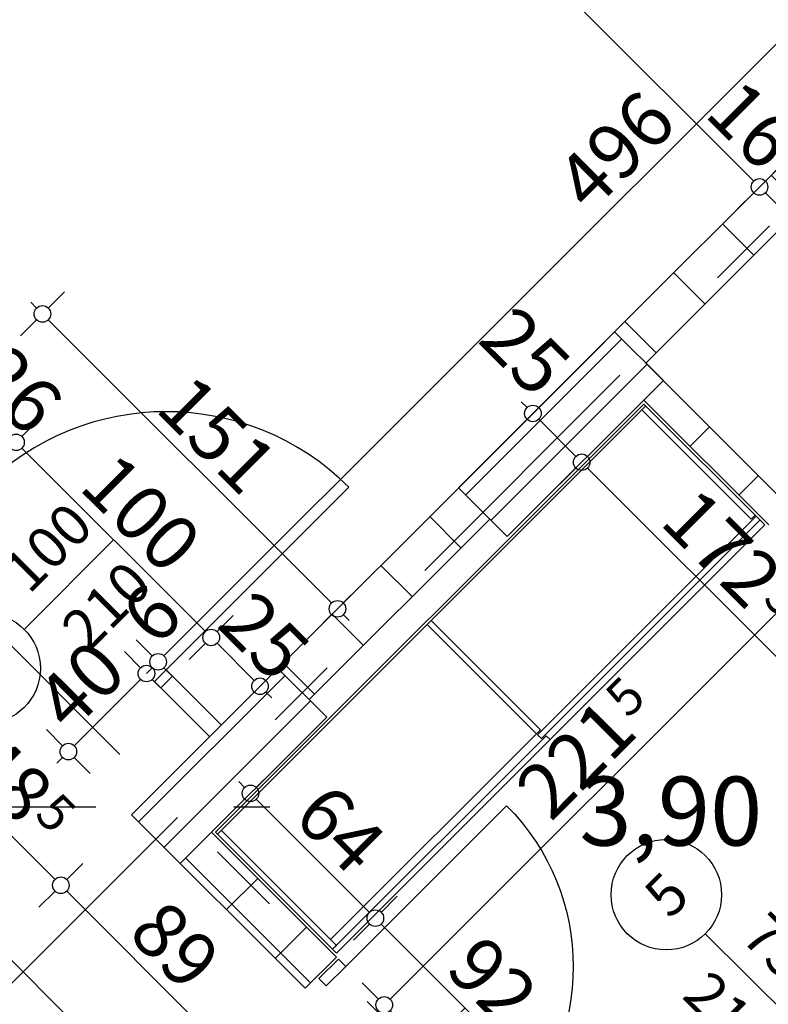
# Model space of a CAD drawing. Extents: x 89113 to 97745, y 86394 to 92962.
# Drawn here: x 91935 to 92207, y 90809 to 91166 of the extents above; entities that cross this region are included whole.
import ezdxf
from ezdxf.enums import TextEntityAlignment as Align

# ---------------------------------------------------------------- set-up
doc = ezdxf.new("R2010")
doc.units = 0
doc.header["$MEASUREMENT"] = 0
doc.linetypes.add('Double Dashed copy', pattern=[226.666667, 100, -50, 26.666667, -50])
for name, color, linetype in [('0help', 7, 'Continuous'), ('ArchiCAD', 7, 'Continuous'), ('Fills', 7, 'Continuous'), ('koloni', 7, 'Continuous'), ('KOTI-ext', 7, 'Continuous'), ('wall-ext', 7, 'Continuous')]:
    doc.layers.add(name, color=color, linetype=linetype)
doc.styles.add('GENERATED_STYLE_1', font='TIMES.TTF')
doc.dimstyles.new('Dimstyle_2473C', dxfattribs={"dimtxt": 20, "dimasz": 7.5, "dimexe": 0.18, "dimexo": 0, "dimgap": 0.09, "dimtad": 1, "dimdec": 0, "dimzin": 0, "dimdsep": 46, "dimtxsty": 'GENERATED_STYLE_1', "dimblk": 'ARROWHEAD_1', "dimblk1": 'ARROWHEAD_1', "dimblk2": 'ARROWHEAD_1', "dimcen": 0.09, "dimclrd": 11, "dimclre": 11, "dimclrt": 11, "dimazin": 0, "dimtfac": 1, "dimtdec": 4, "dimtmove": 0, "dimatfit": 0, "dimfxl": 0, "dimtolj": 1, "dimtzin": 0, "dimarcsym": 0})
pattern_1 = [(45, (0, 0), (-17.6776695, 17.6776695), []), (135, (0, 0), (17.6776695, 17.6776695), [])]
pattern_2 = [(45, (0, 0), (-9.1923878, 9.1923878), [])]

# ---------------------------------------------------------------- blocks, each defined once
blk = doc.blocks.new('HATCH_151', base_point=(92283.5, 90906.28))
at = {"layer": 'Fills', "color": 133, "style": 'GENERATED_STYLE_1', "oblique": 0}
blk.add_text('3,90 m', height=25, dxfattribs=at).set_placement((92243.66, 90866.79), align=Align.RIGHT)
blk.add_text('2', height=16.67, dxfattribs=at).set_placement((92245.07, 90875.12))
blk = doc.blocks.new('D1_216')
at = {"color": 0, "linetype": 'Continuous'}
for p, q in [((46.8, 0), (46.8, 93.6)), ((-46.8, 0), (-50, 0)), ((-50, 0), (-50, -6)), ((-46.8, -6), (-46.8, 0)), ((50, 0), (46.8, 0)), ((46.8, 0), (46.8, -6)), ((50, -6), (50, 0)), ((-50, -6), (-46.8, -6)), ((46.8, -6), (50, -6))]:
    blk.add_line(p, q, dxfattribs=at)
blk.add_arc((46.8, 0), 93.6, 90, 180, dxfattribs=at)
blk = doc.blocks.new('Window-Door_Marker_-_70_3803')
at = {"layer": 'ArchiCAD', "color": 11, "linetype": 'Continuous'}
blk.add_line((0, -26), (0, 20), dxfattribs=at)
blk.add_circle((0, -46), 20, dxfattribs=at)
at = {"layer": 'ArchiCAD', "color": 11, "style": 'GENERATED_STYLE_1'}
for tag, p in [('AC_WIDO_A_SIZE', (-7.5, -16)), ('AC_WIDO_B_SIZE', (22.5, -16))]:
    blk.add_attdef(tag, p, '', height=15, rotation=90, dxfattribs=at)
blk.add_attdef('AC_MarkerText_1', (-10.546875, -53.5), '', height=15, dxfattribs=at)
blk = doc.blocks.new('WALL_553', base_point=(91893.06, 91017.41))
at = {"layer": 'wall-ext', "color": 133, "linetype": 'Continuous'}
for p, q in [((91920.05, 90998.91), (91901.55, 91017.41)), ((91899.06, 91011.41), (91915.81, 90994.66)), ((91915.81, 90994.66), (91920.05, 90998.91)), ((91986.52, 90923.95), (91990.76, 90928.2)), ((92008.44, 90910.52), (91990.76, 90928.2)), ((91986.52, 90923.95), (92004.19, 90906.28))]:
    blk.add_line(p, q, dxfattribs=at)
at = {"layer": 'wall-ext', "color": 133, "rotation": 314.999999999997}
blk.add_blockref('D1_216', (91955.41, 90963.55), dxfattribs=at)
blk.add_blockref('Window-Door_Marker_-_70_3803', (91955.41, 90963.55), dxfattribs=at).add_auto_attribs({'AC_MarkerText_1': '7a', 'AC_WIDO_A_SIZE': '100', 'AC_WIDO_B_SIZE': '210'})
blk = doc.blocks.new('WALL_588', base_point=(92150.92, 91053.01))
at = {"layer": 'wall-ext'}
h = blk.add_hatch(dxfattribs=at)
h.set_pattern_fill('CONCRETE BLOCK', scale=25, angle=45, style=0, pattern_type=0)
h.set_pattern_definition(pattern_1)
h.paths.add_polyline_path([(92206.78, 90983), (92213.85, 90990.07), (92168.6, 91035.33), (92161.53, 91028.26)], flags=0)
at = {"layer": 'wall-ext', "color": 7, "linetype": 'Continuous'}
for p, q in [((92150.92, 91053.01), (92143.85, 91045.93)), ((92213.85, 90990.07), (92162.23, 91041.69)), ((92161.53, 91028.26), (92206.78, 90983))]:
    blk.add_line(p, q, dxfattribs=at)
blk = doc.blocks.new('WALL_595', base_point=(91992.88, 90872.34))
at = {"layer": 'wall-ext'}
h = blk.add_hatch(dxfattribs=at)
h.set_pattern_fill('CONCRETE BLOCK', scale=25, angle=45, style=0, pattern_type=0)
h.set_pattern_definition(pattern_1)
h.paths.add_polyline_path([(92150.92, 91053.01), (92162.23, 91041.69), (92370.48, 91249.94), (92359.16, 91261.25)], flags=0)
h = blk.add_hatch(dxfattribs=at)
h.set_pattern_fill('CONCRETE BLOCK', scale=25, angle=45, style=0, pattern_type=0)
h.set_pattern_definition(pattern_1)
h.paths.add_polyline_path([(92028.94, 90931.03), (92040.26, 90919.72), (92105.67, 90985.12), (92094.35, 90996.44)], flags=0)
at = {"layer": 'wall-ext', "color": 7, "linetype": 'Continuous'}
for p, q in [((92359.16, 91261.25), (92150.92, 91053.01)), ((92162.23, 91041.69), (92370.48, 91249.94)), ((92143.85, 91045.93), (91987.23, 90889.31)), ((92040.26, 90919.72), (92105.67, 90985.12))]:
    blk.add_line(p, q, dxfattribs=at)
blk = doc.blocks.new('D1_Metal_267')
at = {"color": 0, "linetype": 'Continuous'}
for p, q in [((33.7, 0), (33.7, 67.4)), ((-33.7, 0), (-37.5, 0)), ((-37.5, 0), (-37.5, -10)), ((-33.7, -10), (-33.7, 0)), ((37.5, 0), (33.7, 0)), ((33.7, 0), (33.7, -10)), ((37.5, -10), (37.5, 0)), ((-37.5, -10), (-33.7, -10)), ((33.7, -10), (37.5, -10))]:
    blk.add_line(p, q, dxfattribs=at)
blk.add_arc((33.7, 0), 67.4, 90, 180, dxfattribs=at)
blk = doc.blocks.new('Window-Door_Marker_-_70_3882')
at = {"layer": 'ArchiCAD', "color": 11, "linetype": 'Continuous'}
blk.add_line((0, 20), (0, -30), dxfattribs=at)
blk.add_circle((0, 40), 20, dxfattribs=at)
at = {"layer": 'ArchiCAD', "color": 11, "style": 'GENERATED_STYLE_1'}
blk.add_attdef('AC_MarkerText_1', (-5.625, 32.5), '', height=15, dxfattribs=at)
for tag, p in [('AC_WIDO_B_SIZE', (-22.5, 10)), ('AC_WIDO_A_SIZE', (7.5, 10))]:
    blk.add_attdef(tag, p, '', height=15, rotation=-90, dxfattribs=at)
blk = doc.blocks.new('WALL_670', base_point=(92128.29, 90736.93))
at = {"layer": 'wall-ext'}
h = blk.add_hatch(dxfattribs=at)
h.set_pattern_fill('CONCRETE BLOCK', scale=25, angle=45, style=0, pattern_type=0)
h.set_pattern_definition(pattern_1)
h.paths.add_polyline_path([(92225.16, 90847.95), (92232.24, 90840.88), (92290.57, 90899.21), (92283.5, 90906.28)], flags=0)
h = blk.add_hatch(dxfattribs=at)
h.set_pattern_fill('CONCRETE BLOCK', scale=25, angle=45, style=0, pattern_type=0)
h.set_pattern_definition(pattern_1)
h.paths.add_polyline_path([(92126.88, 90749.66), (92133.95, 90742.59), (92177.79, 90786.43), (92170.72, 90793.5)], flags=0)
at = {"layer": 'wall-ext', "color": 7, "linetype": 'Continuous'}
for p, q in [((92283.5, 90906.28), (92225.16, 90847.95)), ((92232.24, 90840.88), (92290.57, 90899.21)), ((92232.24, 90840.88), (92225.16, 90847.95)), ((92170.72, 90793.5), (92126.88, 90749.66)), ((92177.79, 90786.43), (92170.72, 90793.5)), ((92133.95, 90742.59), (92177.79, 90786.43))]:
    blk.add_line(p, q, dxfattribs=at)
at = {"layer": 'wall-ext', "color": 133, "rotation": 45}
blk.add_blockref('Window-Door_Marker_-_70_3882', (92197.94, 90820.72), dxfattribs=at).add_auto_attribs({'AC_MarkerText_1': '5', 'AC_WIDO_A_SIZE': '75', 'AC_WIDO_B_SIZE': '210'})
at = {"layer": 'wall-ext', "color": 133, "xscale": -1, "rotation": 225}
blk.add_blockref('D1_Metal_267', (92205.01, 90813.65), dxfattribs=at)
blk = doc.blocks.new('D1_Metal_285')
at = {"color": 0, "linetype": 'Continuous'}
for p, q in [((41.2, 0), (41.2, 82.4)), ((-41.2, 0), (-45, 0)), ((-45, 0), (-45, -10)), ((-41.2, -10), (-41.2, 0)), ((45, 0), (41.2, 0)), ((41.2, 0), (41.2, -10)), ((45, -10), (45, 0)), ((-45, -10), (-41.2, -10)), ((41.2, -10), (45, -10))]:
    blk.add_line(p, q, dxfattribs=at)
blk.add_arc((41.2, 0), 82.4, 90, 180, dxfattribs=at)
blk = doc.blocks.new('Window-Door_Marker_-_70_3901')
at = {"layer": 'ArchiCAD', "color": 11, "linetype": 'Continuous'}
blk.add_line((0, -36), (0, 20), dxfattribs=at)
blk.add_circle((0, -56), 20, dxfattribs=at)
at = {"layer": 'ArchiCAD', "color": 11, "style": 'GENERATED_STYLE_1'}
for tag, p in [('AC_WIDO_A_SIZE', (-7.5, -26)), ('AC_WIDO_B_SIZE', (22.5, -26))]:
    blk.add_attdef(tag, p, '', height=15, rotation=90, dxfattribs=at)
blk.add_attdef('AC_MarkerText_1', (-5.625, -63.5), '', height=15, dxfattribs=at)
blk = doc.blocks.new('WALL_734', base_point=(91981.57, 90883.65))
at = {"layer": 'wall-ext'}
h = blk.add_hatch(dxfattribs=at)
h.set_pattern_fill('CONCRETE BLOCK', scale=25, angle=45, style=0, pattern_type=0)
h.set_pattern_definition(pattern_1)
h.paths.add_polyline_path([(92038.84, 90815.06), (92050.16, 90826.38), (92004.9, 90871.63), (91993.59, 90860.32)], flags=0)
at = {"layer": 'wall-ext', "color": 7, "linetype": 'Continuous'}
for p, q in [((91987.23, 90889.31), (91975.91, 90878)), ((91975.91, 90878), (92038.84, 90815.06)), ((92050.16, 90826.38), (92004.9, 90871.63)), ((92050.16, 90826.38), (92038.84, 90815.06))]:
    blk.add_line(p, q, dxfattribs=at)
at = {"layer": 'wall-ext', "color": 133, "xscale": -1, "rotation": 315}
blk.add_blockref('D1_Metal_285', (92082.68, 90793.85), dxfattribs=at)
at = {"layer": 'wall-ext', "color": 133, "rotation": 315}
blk.add_blockref('Window-Door_Marker_-_70_3901', (92082.68, 90793.85), dxfattribs=at).add_auto_attribs({'AC_MarkerText_1': '1', 'AC_WIDO_A_SIZE': '90', 'AC_WIDO_B_SIZE': '210'})
blk = doc.blocks.new('COLUMN_300', base_point=(92011.27, 90895.67))
at = {"layer": 'koloni'}
h = blk.add_hatch(dxfattribs=at)
h.set_pattern_fill('COMMON BRICK', color=1, scale=13, angle=45, style=0, pattern_type=0)
h.set_pattern_definition(pattern_2)
h.paths.add_polyline_path([(91993.59, 90860.32), (92046.62, 90913.35), (92028.94, 90931.03), (91975.91, 90878)], flags=0)
at = {"layer": 'koloni', "color": 30, "linetype": 'Continuous'}
blk.add_lwpolyline([(91993.59, 90860.32), (92046.62, 90913.35), (92028.94, 90931.03), (91975.91, 90878)], close=True, dxfattribs=at)
blk = doc.blocks.new('COLUMN_301', base_point=(92131.47, 91015.88))
at = {"layer": 'koloni'}
h = blk.add_hatch(dxfattribs=at)
h.set_pattern_fill('COMMON BRICK', color=1, scale=13, angle=45, style=0, pattern_type=0)
h.set_pattern_definition(pattern_2)
h.paths.add_polyline_path([(92094.35, 90996.44), (92112.03, 90978.76), (92168.6, 91035.33), (92150.92, 91053.01)], flags=0)
at = {"layer": 'koloni', "color": 30, "linetype": 'Continuous'}
blk.add_lwpolyline([(92094.35, 90996.44), (92112.03, 90978.76), (92168.6, 91035.33), (92150.92, 91053.01)], close=True, dxfattribs=at)
blk = doc.blocks.new('*D1112')
at = {"layer": 'KOTI-ext', "color": 11, "linetype": 'Continuous'}
for p, q in [((91979.2, 90931.27), (91973.37, 90937.11)), ((91981.32, 90929.15), (91983.44, 90931.27)), ((91955.16, 90902.99), (91979.2, 90927.03)), ((91989.28, 90921.2), (91983.44, 90927.03)), ((91950.92, 90902.99), (91945.08, 90908.82)), ((91948.8, 90896.63), (91950.92, 90898.75)), ((91960.99, 90892.91), (91955.16, 90898.75))]:
    blk.add_line(p, q, dxfattribs=at)
for centre in [(91981.32, 90929.15), (91953.04, 90900.87)]:
    blk.add_circle(centre, 3, dxfattribs=at)
at = {"layer": 'KOTI-ext', "color": 11, "style": 'GENERATED_STYLE_1', "oblique": 0}
blk.add_text('40', height=20, rotation=45, dxfattribs=at).set_placement((91953.75, 90907.23))
blk = doc.blocks.new('ARROWHEAD_1')
at = {"color": 0, "linetype": 'Continuous'}
blk.add_line((0, 0), (-1, 0), dxfattribs=at)
blk.add_circle((0, 0), 0.25, dxfattribs=at)
blk = doc.blocks.new('*D1113')
at = {"layer": 'KOTI-ext', "color": 11, "linetype": 'Continuous'}
for p, q in [((91983.44, 90935.51), (91977.61, 90941.35)), ((91981.32, 90929.15), (91983.44, 90931.27)), ((91993.52, 90925.44), (91987.68, 90931.27))]:
    blk.add_line(p, q, dxfattribs=at)
blk.add_circle((91985.56, 90933.39), 3, dxfattribs=at)
blk = doc.blocks.new('*D1114')
at = {"layer": 'KOTI-ext', "color": 11, "linetype": 'Continuous'}
for p, q in [((92334.17, 91286.24), (92328.34, 91292.08)), ((91987.68, 90935.51), (92334.17, 91282)), ((92344.25, 91276.17), (92338.41, 91282))]:
    blk.add_line(p, q, dxfattribs=at)
blk.add_circle((92336.29, 91284.12), 3, dxfattribs=at)
at = {"layer": 'KOTI-ext', "color": 11, "style": 'GENERATED_STYLE_1', "oblique": 0}
for s, p in [('8', (92320.73, 91274.22)), ('496', (92142.19, 91095.68)), ('6', (91984.86, 90938.34))]:
    blk.add_text(s, height=20, rotation=45, dxfattribs=at).set_placement(p)
blk = doc.blocks.new('*D1465')
at = {"layer": 'KOTI-ext', "color": 11, "linetype": 'Continuous'}
for p, q in [((91945.76, 91061.62), (91951.59, 91067.45)), ((91939.39, 91063.74), (91941.52, 91061.62)), ((91935.68, 91051.54), (91941.52, 91057.37)), ((91945.76, 91057.37), (92048.4, 90954.73)), ((92052.64, 90954.73), (92058.48, 90960.56)), ((92042.57, 90944.65), (92048.4, 90950.49)), ((92052.64, 90950.49), (92054.77, 90948.37))]:
    blk.add_line(p, q, dxfattribs=at)
for centre in [(91943.64, 91059.49), (92050.52, 90952.61)]:
    blk.add_circle(centre, 3, dxfattribs=at)
at = {"layer": 'KOTI-ext', "color": 11, "style": 'GENERATED_STYLE_1', "oblique": 0}
blk.add_text('151', height=20, rotation=315, dxfattribs=at).set_placement((91984, 91024.79))
blk = doc.blocks.new('*D1812')
at = {"layer": 'KOTI-ext', "color": 11, "linetype": 'Continuous'}
for p, q in [((91815.05, 90946.79), (91820.88, 90952.62)), ((91808.68, 90948.91), (91810.81, 90946.79)), ((91804.97, 90936.71), (91810.81, 90942.54)), ((91815.05, 90942.54), (93035.44, 89722.16))]:
    blk.add_line(p, q, dxfattribs=at)
blk.add_circle((91812.93, 90944.66), 3, dxfattribs=at)
at = {"layer": 'KOTI-ext', "color": 11, "style": 'GENERATED_STYLE_1', "oblique": 0}
for s, p in [('1\xa0732', (92468.19, 90295.06)), ('6', (93027.66, 89735.59))]:
    blk.add_text(s, height=20, rotation=315, dxfattribs=at).set_placement(p)
blk = doc.blocks.new('*D1859')
at = {"layer": 'KOTI-ext', "color": 11, "linetype": 'Continuous'}
for p, q in [((91917.7, 91033.56), (91923.54, 91039.39)), ((91911.34, 91035.68), (91913.46, 91033.56)), ((91907.63, 91023.48), (91913.46, 91029.32)), ((91917.7, 91029.32), (91931.96, 91015.06))]:
    blk.add_line(p, q, dxfattribs=at)
blk.add_circle((91915.58, 91031.44), 3, dxfattribs=at)
at = {"layer": 'KOTI-ext', "color": 11, "style": 'GENERATED_STYLE_1', "oblique": 0}
blk.add_text('26', height=20, rotation=315, dxfattribs=at).set_placement((91916.96, 91035.72))
blk = doc.blocks.new('*D1860')
at = {"layer": 'KOTI-ext', "color": 11, "linetype": 'Continuous'}
for p, q in [((91936.2, 91015.06), (91942.04, 91020.89)), ((91926.13, 91004.98), (91931.96, 91010.82)), ((91936.2, 91010.82), (92002.67, 90944.35)), ((92006.91, 90944.35), (92012.75, 90950.18)), ((91996.84, 90934.27), (92002.67, 90940.11))]:
    blk.add_line(p, q, dxfattribs=at)
for centre in [(91934.08, 91012.94), (92004.79, 90942.23)]:
    blk.add_circle(centre, 3, dxfattribs=at)
at = {"layer": 'KOTI-ext', "color": 11, "style": 'GENERATED_STYLE_1', "oblique": 0}
for s, p in [('100', (91956.36, 90996.32)), ('25', (92006.28, 90946.4))]:
    blk.add_text(s, height=20, rotation=315, dxfattribs=at).set_placement(p)
blk = doc.blocks.new('*D1861')
at = {"layer": 'KOTI-ext', "color": 11, "linetype": 'Continuous'}
for p, q in [((92006.91, 90940.11), (92020.35, 90926.67)), ((92024.59, 90926.67), (92030.42, 90932.51)), ((92014.51, 90916.6), (92020.35, 90922.43)), ((92024.59, 90922.43), (92026.71, 90920.31))]:
    blk.add_line(p, q, dxfattribs=at)
blk.add_circle((92022.47, 90924.55), 3, dxfattribs=at)
blk = doc.blocks.new('*D2251')
at = {"layer": 'KOTI-ext', "color": 11, "linetype": 'Continuous'}
for p, q in [((91847.31, 90959.66), (91853.15, 90965.49)), ((91837.24, 90949.58), (91843.07, 90955.41)), ((91847.31, 90955.41), (91948.2, 90854.53)), ((91952.44, 90854.53), (91958.28, 90860.36)), ((91942.37, 90844.45), (91948.2, 90850.29))]:
    blk.add_line(p, q, dxfattribs=at)
for centre in [(91845.19, 90957.54), (91950.32, 90852.41)]:
    blk.add_circle(centre, 3, dxfattribs=at)
at = {"layer": 'KOTI-ext', "color": 11, "style": 'GENERATED_STYLE_1', "oblique": 0}
for p in [(91864.13, 90953.69), (91940.28, 90877.53)]:
    blk.add_text('5', height=13.33, rotation=315, dxfattribs=at).set_placement(p)
blk.add_text('148', height=20, rotation=315, dxfattribs=at).set_placement((91934.98, 90873.41), align=Align.RIGHT)
blk = doc.blocks.new('*D2252')
at = {"layer": 'KOTI-ext', "color": 11, "linetype": 'Continuous'}
for p, q in [((91952.44, 90854.53), (91958.28, 90860.36)), ((91942.37, 90844.45), (91948.2, 90850.29)), ((91952.44, 90850.29), (92011.13, 90791.6)), ((92015.38, 90791.6), (92021.21, 90797.43)), ((92005.3, 90781.52), (92011.13, 90787.35))]:
    blk.add_line(p, q, dxfattribs=at)
for centre in [(91950.32, 90852.41), (92013.25, 90789.47)]:
    blk.add_circle(centre, 3, dxfattribs=at)
at = {"layer": 'KOTI-ext', "color": 11, "style": 'GENERATED_STYLE_1', "oblique": 0}
blk.add_text('89', height=20, rotation=315, dxfattribs=at).set_placement((91974.01, 90834.38))
blk = doc.blocks.new('*D2551')
at = {"layer": 'KOTI-ext', "color": 11, "linetype": 'Continuous'}
for p, q in [((92211.39, 91113.48), (92205.56, 91107.64)), ((92201.32, 91103.4), (92195.48, 91097.57)), ((92212.63, 91096.33), (92205.56, 91103.4))]:
    blk.add_line(p, q, dxfattribs=at)
for centre in [(92203.44, 91105.52), (92214.75, 91094.21)]:
    blk.add_circle(centre, 3, dxfattribs=at)
blk = doc.blocks.new('*D2552')
at = {"layer": 'KOTI-ext', "color": 11, "linetype": 'Continuous'}
for p, q in [((91999.26, 91325.61), (91993.43, 91319.78)), ((91989.18, 91315.53), (91983.35, 91309.7)), ((92201.32, 91107.64), (91993.43, 91315.53)), ((92211.39, 91113.48), (92205.56, 91107.64)), ((92201.32, 91103.4), (92195.48, 91097.57))]:
    blk.add_line(p, q, dxfattribs=at)
for centre in [(91991.31, 91317.65), (92203.44, 91105.52)]:
    blk.add_circle(centre, 3, dxfattribs=at)
at = {"layer": 'KOTI-ext', "color": 11, "style": 'GENERATED_STYLE_1', "oblique": 0}
for s, p in [('300', (92073.68, 91240.93)), ('16', (92182.93, 91131.69))]:
    blk.add_text(s, height=20, rotation=315, dxfattribs=at).set_placement(p)
blk = doc.blocks.new('*D2760')
at = {"layer": 'KOTI-ext', "color": 11, "linetype": 'Continuous'}
for p, q in [((92221.99, 90967.8), (92216.15, 90973.63)), ((92069.6, 90811.17), (92221.99, 90963.56)), ((92232.06, 90957.72), (92226.23, 90963.56)), ((92065.36, 90811.17), (92059.53, 90817.01)), ((92063.24, 90804.81), (92065.36, 90806.93)), ((92075.44, 90801.1), (92069.6, 90806.93))]:
    blk.add_line(p, q, dxfattribs=at)
for centre in [(92224.11, 90965.68), (92067.48, 90809.05)]:
    blk.add_circle(centre, 3, dxfattribs=at)
at = {"layer": 'KOTI-ext', "color": 11, "style": 'GENERATED_STYLE_1', "oblique": 0}
blk.add_text('5', height=13.33, rotation=45, dxfattribs=at).set_placement((92155.87, 90912.53))
blk.add_text('221', height=20, rotation=45, dxfattribs=at).set_placement((92160, 90907.22), align=Align.RIGHT)
blk = doc.blocks.new('*D2790')
at = {"layer": 'KOTI-ext', "color": 11, "linetype": 'Continuous'}
for p, q in [((92021.13, 90887.86), (92026.96, 90893.69)), ((92014.76, 90889.98), (92016.88, 90887.86)), ((92011.05, 90877.78), (92016.88, 90883.61)), ((92021.13, 90883.61), (92062.14, 90842.6)), ((92066.38, 90842.6), (92072.21, 90848.44))]:
    blk.add_line(p, q, dxfattribs=at)
blk.add_circle((92019.01, 90885.74), 3, dxfattribs=at)
at = {"layer": 'KOTI-ext', "color": 11, "style": 'GENERATED_STYLE_1', "oblique": 0}
blk.add_text('64', height=20, rotation=315, dxfattribs=at).set_placement((92033.85, 90876.54))
blk = doc.blocks.new('*D2791')
at = {"layer": 'KOTI-ext', "color": 11, "linetype": 'Continuous'}
for p, q in [((92056.3, 90832.53), (92062.14, 90838.36)), ((92066.38, 90838.36), (92127.19, 90777.55)), ((92131.44, 90777.55), (92137.27, 90783.38)), ((92121.36, 90767.47), (92127.19, 90773.31))]:
    blk.add_line(p, q, dxfattribs=at)
blk.add_circle((92064.26, 90840.48), 3, dxfattribs=at)
at = {"layer": 'KOTI-ext', "color": 11, "style": 'GENERATED_STYLE_1', "oblique": 0}
blk.add_text('92', height=20, rotation=315, dxfattribs=at).set_placement((92089.01, 90821.39))
blk.add_text('16', height=20, rotation=315, dxfattribs=at).set_placement((92137.45, 90772.95), align=Align.RIGHT)
blk = doc.blocks.new('*D3050')
at = {"layer": 'KOTI-ext', "color": 11, "linetype": 'Continuous'}
for p, q in [((92146.97, 91013.7), (92141.13, 91007.86)), ((92136.89, 91003.62), (92131.06, 90997.79)), ((92258.86, 90885.89), (92141.13, 91003.62)), ((92268.94, 90891.72), (92263.11, 90885.89))]:
    blk.add_line(p, q, dxfattribs=at)
blk.add_circle((92139.01, 91005.74), 3, dxfattribs=at)
at = {"layer": 'KOTI-ext', "color": 11, "style": 'GENERATED_STYLE_1', "oblique": 0}
blk.add_text('172', height=20, rotation=315, dxfattribs=at).set_placement((92198.89, 90951.52), align=Align.RIGHT)
for s, height, p in [('5', 13.33, (92204.19, 90955.64)), ('10', 20, (92242.2, 90908.2))]:
    blk.add_text(s, height=height, rotation=315, dxfattribs=at).set_placement(p)
blk = doc.blocks.new('*D3051')
at = {"layer": 'KOTI-ext', "color": 11, "linetype": 'Continuous'}
for p, q in [((92129.29, 91031.37), (92123.45, 91025.54)), ((92119.21, 91025.54), (92117.09, 91027.66)), ((92119.21, 91021.3), (92113.38, 91015.46)), ((92136.89, 91007.86), (92123.45, 91021.3)), ((92146.97, 91013.7), (92141.13, 91007.86)), ((92136.89, 91003.62), (92131.06, 90997.79))]:
    blk.add_line(p, q, dxfattribs=at)
blk.add_circle((92121.33, 91023.42), 3, dxfattribs=at)
at = {"layer": 'KOTI-ext', "color": 11, "style": 'GENERATED_STYLE_1', "oblique": 0}
blk.add_text('25', height=20, rotation=315, dxfattribs=at).set_placement((92100.83, 91049.58))
blk = doc.blocks.new('DIM_22', base_point=(91981.32, 90929.15))
at = {"layer": 'KOTI-ext', "color": 11, "linetype": 'Continuous'}
for p1, p2, picture, middle in [((91952.87, 90966.09), (92242.33, 91378.08), '*D1114', (92140.42, 91108.05)), ((91975.91, 90878), (91948.63, 90961.84), '*D1112', (91957.28, 90924.91))]:
    dim = blk.add_linear_dim(base=(91981.32, 90929.15), p1=p1, p2=p2, angle=45, dimstyle='Dimstyle_2473C', dxfattribs=at)
    dim.commit()
    dim.dimension.update_dxf_attribs({"geometry": picture, "text_midpoint": middle, "text_rotation": 45})
dim = blk.add_aligned_dim(p1=(91948.63, 90961.84), p2=(91952.87, 90966.09), distance=-46.23, dimstyle='Dimstyle_2473C', dxfattribs=at)
dim.commit()
dim.dimension.update_dxf_attribs({"geometry": '*D1113', "text_midpoint": (91988.39, 90956.02), "text_rotation": 45})
blk = doc.blocks.new('DIM_768', base_point=(93037.56, 89720.03))
at = {"layer": 'KOTI-ext', "color": 11, "linetype": 'Continuous'}
dim = blk.add_linear_dim(base=(93037.56, 89720.03), p1=(91825.66, 90957.4), p2=(93022.08, 89704.55), angle=315, dimstyle='Dimstyle_2473C', dxfattribs=at)
dim.commit()
dim.dimension.update_dxf_attribs({"geometry": '*D1812', "text_midpoint": (92491.17, 90286.22), "text_rotation": 315})
blk = doc.blocks.new('DIM_774', base_point=(91934.08, 91012.94))
at = {"layer": 'KOTI-ext', "color": 11, "linetype": 'Continuous'}
for p1, p2, picture, middle in [((91901.55, 91017.41), (91920.05, 90998.91), '*D1859', (91934.63, 91032.19)), ((91920.05, 90998.91), (91990.76, 90928.2), '*D1860', (91974.03, 90992.79)), ((91990.76, 90928.2), (92008.44, 90910.52), '*D1861', (92023.96, 90942.86))]:
    dim = blk.add_aligned_dim(p1=p1, p2=p2, distance=19.84, dimstyle='Dimstyle_2473C', dxfattribs=at)
    dim.commit()
    dim.dimension.update_dxf_attribs({"geometry": picture, "text_midpoint": middle, "text_rotation": 315})
blk = doc.blocks.new('DIM_1905', base_point=(91845.19, 90957.54))
at = {"layer": 'KOTI-ext', "color": 11, "linetype": 'Continuous'}
dim = blk.add_linear_dim(base=(91845.19, 90957.54), p1=(91899.06, 91011.41), p2=(91975.91, 90878), angle=315, dimstyle='Dimstyle_2473C', dxfattribs=at)
dim.commit()
dim.dimension.update_dxf_attribs({"geometry": '*D2251', "text_midpoint": (91920.84, 90901.69), "text_rotation": 315})
dim = blk.add_aligned_dim(p1=(91975.91, 90878), p2=(92038.84, 90815.06), distance=-36.19, dimstyle='Dimstyle_2473C', dxfattribs=at)
dim.commit()
dim.dimension.update_dxf_attribs({"geometry": '*D2252', "text_midpoint": (91986.38, 90836.14), "text_rotation": 315})
blk = doc.blocks.new('DIM_2030', base_point=(94869.93, 88439.03))
at = {"layer": 'KOTI-ext', "color": 11, "linetype": 'Continuous'}
dim = blk.add_linear_dim(base=(94869.93, 88439.03), p1=(92170.37, 91072.45), p2=(91956.06, 91282.41), angle=135, dimstyle='Dimstyle_2473C', dxfattribs=at)
dim.commit()
dim.dimension.update_dxf_attribs({"geometry": '*D2552', "text_midpoint": (92091.36, 91237.4), "text_rotation": -45})
dim = blk.add_aligned_dim(p1=(92181.68, 91061.14), p2=(92170.37, 91072.45), distance=-46.77, dimstyle='Dimstyle_2473C', dxfattribs=at)
dim.commit()
dim.dimension.update_dxf_attribs({"geometry": '*D2551', "text_midpoint": (92200.61, 91128.15), "text_rotation": -45})
blk = doc.blocks.new('DIM_2072', base_point=(92224.11, 90965.68))
at = {"layer": 'KOTI-ext', "color": 11, "linetype": 'Continuous'}
dim = blk.add_linear_dim(base=(92224.11, 90965.68), p1=(92957.64, 89918.9), p2=(92442.07, 90747.71), angle=45, dimstyle='Dimstyle_2473C', dxfattribs=at)
dim.commit()
dim.dimension.update_dxf_attribs({"geometry": '*D2760', "text_midpoint": (92131.71, 90893.08), "text_rotation": 45})
blk = doc.blocks.new('DIM_2075', base_point=(92064.26, 90840.48))
at = {"layer": 'KOTI-ext', "color": 11, "linetype": 'Continuous'}
dim = blk.add_linear_dim(base=(92064.26, 90840.48), p1=(92298.53, 91165.26), p2=(92038.84, 90815.06), angle=315, dimstyle='Dimstyle_2473C', dxfattribs=at)
dim.commit()
dim.dimension.update_dxf_attribs({"geometry": '*D2790', "text_midpoint": (92046.23, 90878.31), "text_rotation": 315})
dim = blk.add_aligned_dim(p1=(92038.84, 90815.06), p2=(92103.9, 90750.01), distance=35.94, dimstyle='Dimstyle_2473C', dxfattribs=at)
dim.commit()
dim.dimension.update_dxf_attribs({"geometry": '*D2791', "text_midpoint": (92101.38, 90823.16), "text_rotation": 315})
blk = doc.blocks.new('DIM_2088', base_point=(94327.51, 88817.25))
at = {"layer": 'KOTI-ext', "color": 11, "linetype": 'Continuous'}
dim = blk.add_aligned_dim(p1=(92305.05, 91171.78), p2=(92287.38, 91189.46), distance=234.82, dimstyle='Dimstyle_2473C', dxfattribs=at)
dim.commit()
dim.dimension.update_dxf_attribs({"geometry": '*D3051', "text_midpoint": (92118.5, 91046.05), "text_rotation": -45})
dim = blk.add_linear_dim(base=(94327.51, 88817.25), p1=(92214.01, 90836.79), p2=(92305.05, 91171.78), angle=135, dimstyle='Dimstyle_2473C', dxfattribs=at)
dim.commit()
dim.dimension.update_dxf_attribs({"geometry": '*D3050', "text_midpoint": (92179.45, 90985.11), "text_rotation": -45})

msp = doc.modelspace()

# ---------------------------------------------------------------- linework, layer by layer
at = {"color": 45, "linetype": 'Double Dashed copy'}
for p, q in [((91761.57, 90645.98), (92928.79, 91813.2)), ((91901.03, 90970.56), (95227.6, 87643.98)), ((89143.03, 90880.9), (92026.08, 90880.9))]:
    msp.add_line(p, q, dxfattribs=at)
at = {"layer": '0help', "color": 4, "linetype": 'Continuous'}
for p, q in [((92161.53, 91026.84), (92006.32, 90871.63)), ((92007.02, 90870.93), (92162.23, 91026.13)), ((92200.42, 90985.12), (92160.82, 91024.72)), ((92205.37, 90983), (92161.53, 91026.84)), ((92122.99, 90906.99), (92202.18, 90986.18)), ((92201.83, 90986.54), (92200.42, 90985.12)), ((92050.16, 90827.79), (92205.37, 90983)), ((92124.4, 90905.57), (92203.6, 90984.77)), ((92122.63, 90907.34), (92083.04, 90946.94)), ((92124.05, 90908.75), (92084.45, 90948.35)), ((92048.04, 90832.74), (92124.05, 90908.75)), ((92124.4, 90905.57), (92122.99, 90906.99)), ((92048.74, 90829.21), (92126.17, 90906.63)), ((92127.58, 90905.22), (92126.17, 90906.63)), ((92050.16, 90827.79), (92006.32, 90871.63)), ((92050.16, 90830.62), (92008.44, 90872.34)), ((92048.74, 90829.21), (92050.16, 90830.62))]:
    msp.add_line(p, q, dxfattribs=at)

# ---------------------------------------------------------------- block references
at = {"layer": 'Fills', "color": 20, "linetype": 'Continuous'}
msp.add_blockref('HATCH_151', (92283.5, 90906.28), dxfattribs=at)
at = {"layer": 'koloni', "color": 30}
for name, p in [('COLUMN_301', (92131.47, 91015.88)), ('COLUMN_300', (92011.27, 90895.67))]:
    msp.add_blockref(name, p, dxfattribs=at)
at = {"layer": 'KOTI-ext', "color": 11, "linetype": 'Continuous'}
for name, p in [('DIM_22', (91981.32, 90929.15)), ('DIM_2072', (92224.11, 90965.68)), ('DIM_2030', (94869.93, 88439.03)), ('DIM_2088', (94327.51, 88817.25)), ('DIM_2075', (92064.26, 90840.48)), ('DIM_774', (91934.08, 91012.94)), ('DIM_1905', (91845.19, 90957.54)), ('DIM_768', (93037.56, 89720.03))]:
    msp.add_blockref(name, p, dxfattribs=at)
at = {"layer": 'wall-ext', "color": 7}
for name, p in [('WALL_595', (91992.88, 90872.34)), ('WALL_588', (92150.92, 91053.01)), ('WALL_670', (92128.29, 90736.93)), ('WALL_734', (91981.57, 90883.65))]:
    msp.add_blockref(name, p, dxfattribs=at)
at = {"layer": 'wall-ext', "color": 133}
msp.add_blockref('WALL_553', (91893.06, 91017.41), dxfattribs=at)

# ---------------------------------------------------------------- dimensions: what is measured, and where the dimension line sits
at = {"layer": 'KOTI-ext', "color": 11, "linetype": 'Continuous'}
dim = msp.add_aligned_dim(p1=(91901.55, 91017.41), p2=(92008.44, 90910.52), distance=59.52, dimstyle='Dimstyle_2473C', dxfattribs=at)
dim.commit()
dim.dimension.update_dxf_attribs({"geometry": '*D1465', "text_midpoint": (91996.37, 91026.56), "text_rotation": 315})

doc.saveas('drawing.dxf')
